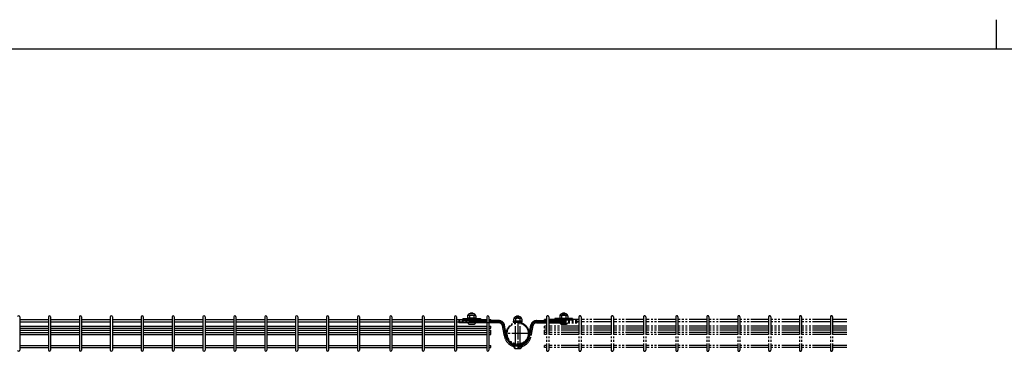
# Model space of a CAD drawing. Units: millimetres. Extents: x 250 to 8280, y 75 to 5795.
# Drawn here: x 2550 to 4214, y 5235 to 5795 of the extents above; entities that cross this region are included whole.
import ezdxf

# ---------------------------------------------------------------- set-up
doc = ezdxf.new("R2010")
doc.units = ezdxf.units.MM
doc.linetypes.add('YDIVIDE_1', pattern=[15, 10, -1, 1, -1, 1, -1])
doc.layers.add('FRAME', color=3, linetype='Continuous', lineweight=30)
doc.layers.add('YKK_A1', color=4, linetype='Continuous', lineweight=30)

msp = doc.modelspace()

# ---------------------------------------------------------------- linework, layer by layer
at = {"layer": 'FRAME'}
for p, q in [((4200, 5795), (4200, 5745)), ((8100, 5745), (300, 5745))]:
    msp.add_line(p, q, dxfattribs=at)
at = {"layer": 'YKK_A1'}
for p, q in [((2550.2, 5293.2), (2550.2, 5236.8)), ((2598.8, 5293.2), (2598.8, 5236.8)), ((2602.4, 5293.2), (2602.4, 5236.8)), ((2651, 5293.2), (2651, 5236.8)), ((2654.6, 5293.2), (2654.6, 5236.8)), ((2703.2, 5293.2), (2703.2, 5236.8)), ((2706.8, 5293.2), (2706.8, 5236.8)), ((2755.5, 5293.2), (2755.5, 5236.8)), ((2759.1, 5293.2), (2759.1, 5236.8)), ((2807.7, 5293.2), (2807.7, 5236.8)), ((2811.3, 5293.2), (2811.3, 5236.8)), ((2859.9, 5293.2), (2859.9, 5236.8)), ((2863.5, 5293.2), (2863.5, 5236.8)), ((2912.1, 5293.2), (2912.1, 5236.8)), ((2915.7, 5293.2), (2915.7, 5236.8)), ((2964.3, 5293.2), (2964.3, 5236.8)), ((2967.9, 5293.2), (2967.9, 5236.8)), ((3016.5, 5293.2), (3016.5, 5236.8)), ((3020.1, 5293.2), (3020.1, 5236.8)), ((3068.7, 5293.2), (3068.7, 5236.8)), ((3072.3, 5293.2), (3072.3, 5236.8)), ((3120.9, 5293.2), (3120.9, 5236.8)), ((3124.5, 5293.2), (3124.5, 5236.8)), ((3175.5, 5293.2), (3175.5, 5236.8)), ((3179.1, 5293.2), (3179.1, 5236.8)), ((3230.2, 5293.2), (3230.2, 5236.8)), ((3233.8, 5293.2), (3233.8, 5236.8)), ((3284.8, 5293.2), (3284.8, 5236.8)), ((3288.4, 5293.2), (3288.4, 5236.8)), ((3339.4, 5293.2), (3339.4, 5236.8)), ((3343, 5293.2), (3343, 5236.8)), ((2550.2, 5288.6), (2598.8, 5288.6)), ((2550.2, 5285), (2598.8, 5285)), ((2550.2, 5277.5), (2598.8, 5277.5)), ((2602.4, 5288.6), (2651, 5288.6)), ((2602.4, 5285), (2651, 5285)), ((2602.4, 5277.5), (2651, 5277.5)), ((2654.6, 5288.6), (2703.2, 5288.6)), ((2654.6, 5285), (2703.2, 5285)), ((2654.6, 5277.5), (2703.2, 5277.5)), ((2706.8, 5288.6), (2755.5, 5288.6)), ((2706.8, 5285), (2755.5, 5285)), ((2706.8, 5277.5), (2755.5, 5277.5)), ((2759.1, 5288.6), (2807.7, 5288.6)), ((2759.1, 5285), (2807.7, 5285)), ((2759.1, 5277.5), (2807.7, 5277.5)), ((2811.3, 5288.6), (2859.9, 5288.6)), ((2811.3, 5285), (2859.9, 5285)), ((2811.3, 5277.5), (2859.9, 5277.5)), ((2863.5, 5288.6), (2912.1, 5288.6)), ((2863.5, 5285), (2912.1, 5285)), ((2863.5, 5277.5), (2912.1, 5277.5)), ((2915.7, 5288.6), (2964.3, 5288.6)), ((2915.7, 5285), (2964.3, 5285)), ((2915.7, 5277.5), (2964.3, 5277.5)), ((2967.9, 5288.6), (3016.5, 5288.6)), ((2967.9, 5285), (3016.5, 5285)), ((2967.9, 5277.5), (3016.5, 5277.5)), ((3020.1, 5288.6), (3068.7, 5288.6)), ((3020.1, 5285), (3068.7, 5285)), ((3020.1, 5277.5), (3068.7, 5277.5)), ((3072.3, 5288.6), (3120.9, 5288.6)), ((3072.3, 5285), (3120.9, 5285)), ((3072.3, 5277.5), (3120.9, 5277.5)), ((3124.5, 5288.6), (3175.5, 5288.6)), ((3124.5, 5285), (3175.5, 5285)), ((3124.5, 5277.5), (3175.5, 5277.5)), ((3179.1, 5288.6), (3230.2, 5288.6)), ((3179.1, 5285), (3230.2, 5285)), ((3179.1, 5277.5), (3230.2, 5277.5)), ((3233.8, 5288.6), (3284.8, 5288.6)), ((3233.8, 5285), (3284.8, 5285)), ((3233.8, 5277.5), (3284.8, 5277.5)), ((3288.4, 5288.6), (3339.4, 5288.6)), ((3288.4, 5285), (3339.4, 5285)), ((3288.4, 5277.5), (3339.4, 5277.5)), ((3343, 5288.6), (3346.2, 5288.6)), ((3343, 5285), (3346.2, 5285)), ((3343, 5277.5), (3346.2, 5277.5)), ((3346.2, 5285), (3346.2, 5288.6)), ((3346.2, 5273.9), (3346.2, 5277.5)), ((2550.2, 5273.9), (2598.8, 5273.9)), ((2550.2, 5270.4), (2598.8, 5270.4)), ((2550.2, 5266.8), (2598.8, 5266.8)), ((2550.2, 5263.2), (2598.8, 5263.2)), ((2602.4, 5273.9), (2651, 5273.9)), ((2602.4, 5270.4), (2651, 5270.4)), ((2602.4, 5266.8), (2651, 5266.8)), ((2602.4, 5263.2), (2651, 5263.2)), ((2654.6, 5273.9), (2703.2, 5273.9)), ((2654.6, 5270.4), (2703.2, 5270.4)), ((2654.6, 5266.8), (2703.2, 5266.8)), ((2654.6, 5263.2), (2703.2, 5263.2)), ((2706.8, 5273.9), (2755.5, 5273.9)), ((2706.8, 5270.4), (2755.5, 5270.4)), ((2706.8, 5266.8), (2755.5, 5266.8)), ((2706.8, 5263.2), (2755.5, 5263.2)), ((2759.1, 5273.9), (2807.7, 5273.9)), ((2759.1, 5270.4), (2807.7, 5270.4)), ((2759.1, 5266.8), (2807.7, 5266.8)), ((2759.1, 5263.2), (2807.7, 5263.2)), ((2811.3, 5273.9), (2859.9, 5273.9)), ((2811.3, 5270.4), (2859.9, 5270.4)), ((2811.3, 5266.8), (2859.9, 5266.8)), ((2811.3, 5263.2), (2859.9, 5263.2)), ((2863.5, 5273.9), (2912.1, 5273.9)), ((2863.5, 5270.4), (2912.1, 5270.4)), ((2863.5, 5266.8), (2912.1, 5266.8)), ((2863.5, 5263.2), (2912.1, 5263.2)), ((2915.7, 5273.9), (2964.3, 5273.9)), ((2915.7, 5270.4), (2964.3, 5270.4)), ((2915.7, 5266.8), (2964.3, 5266.8)), ((2915.7, 5263.2), (2964.3, 5263.2)), ((2967.9, 5273.9), (3016.5, 5273.9)), ((2967.9, 5270.4), (3016.5, 5270.4)), ((2967.9, 5266.8), (3016.5, 5266.8)), ((2967.9, 5263.2), (3016.5, 5263.2)), ((3020.1, 5273.9), (3068.7, 5273.9)), ((3020.1, 5270.4), (3068.7, 5270.4)), ((3020.1, 5266.8), (3068.7, 5266.8)), ((3020.1, 5263.2), (3068.7, 5263.2)), ((3072.3, 5273.9), (3120.9, 5273.9)), ((3072.3, 5270.4), (3120.9, 5270.4)), ((3072.3, 5266.8), (3120.9, 5266.8)), ((3072.3, 5266.8), (3120.9, 5266.8)), ((3072.3, 5266.8), (3120.9, 5266.8)), ((3072.3, 5263.2), (3120.9, 5263.2)), ((3124.5, 5273.9), (3175.5, 5273.9)), ((3124.5, 5270.4), (3175.5, 5270.4)), ((3124.5, 5266.8), (3175.5, 5266.8)), ((3124.5, 5263.2), (3175.5, 5263.2)), ((3125, 5266.8), (3175.5, 5266.8)), ((3179.1, 5273.9), (3230.2, 5273.9)), ((3179.1, 5270.4), (3230.2, 5270.4)), ((3179.1, 5266.8), (3230.2, 5266.8)), ((3179.1, 5263.2), (3230.2, 5263.2)), ((3179.6, 5266.8), (3230.2, 5266.8)), ((3233.8, 5273.9), (3284.8, 5273.9)), ((3233.8, 5270.4), (3284.8, 5270.4)), ((3233.8, 5266.8), (3284.8, 5266.8)), ((3233.8, 5266.8), (3284.8, 5266.8)), ((3233.8, 5263.2), (3284.8, 5263.2)), ((3288.4, 5273.9), (3339.4, 5273.9)), ((3288.4, 5270.4), (3339.4, 5270.4)), ((3288.4, 5266.8), (3339.4, 5266.8)), ((3288.4, 5266.8), (3339.4, 5266.8)), ((3288.4, 5263.2), (3339.4, 5263.2)), ((3343, 5273.9), (3346.2, 5273.9)), ((3343, 5270.4), (3346.2, 5270.4)), ((3343, 5266.8), (3346.2, 5266.8)), ((3343, 5266.8), (3346.2, 5266.8)), ((3343, 5263.2), (3346.2, 5263.2)), ((3346.2, 5266.8), (3346.2, 5270.4)), ((3346.2, 5263.2), (3346.2, 5266.8)), ((2550.2, 5245), (2598.8, 5245)), ((2550.2, 5241.4), (2598.8, 5241.4)), ((2602.4, 5245), (2651, 5245)), ((2602.4, 5241.4), (2651, 5241.4)), ((2654.6, 5245), (2703.2, 5245)), ((2654.6, 5241.4), (2703.2, 5241.4)), ((2706.8, 5245), (2755.5, 5245)), ((2706.8, 5241.4), (2755.5, 5241.4)), ((2759.1, 5245), (2807.7, 5245)), ((2759.1, 5241.4), (2807.7, 5241.4)), ((2811.3, 5245), (2859.9, 5245)), ((2811.3, 5241.4), (2859.9, 5241.4)), ((2863.5, 5245), (2912.1, 5245)), ((2863.5, 5241.4), (2912.1, 5241.4)), ((2915.7, 5245), (2964.3, 5245)), ((2915.7, 5241.4), (2964.3, 5241.4)), ((2967.9, 5245), (3016.5, 5245)), ((2967.9, 5241.4), (3016.5, 5241.4)), ((3020.1, 5245), (3068.7, 5245)), ((3020.1, 5241.4), (3068.7, 5241.4)), ((3072.3, 5245), (3120.9, 5245)), ((3072.3, 5241.4), (3120.9, 5241.4)), ((3124.5, 5245), (3175.5, 5245)), ((3124.5, 5241.4), (3175.5, 5241.4)), ((3179.1, 5245), (3230.2, 5245)), ((3179.1, 5241.4), (3230.2, 5241.4)), ((3233.8, 5245), (3284.8, 5245)), ((3233.8, 5241.4), (3284.8, 5241.4)), ((3288.4, 5245), (3339.4, 5245)), ((3288.4, 5241.4), (3339.4, 5241.4)), ((3343, 5245), (3346.2, 5245)), ((3343, 5241.4), (3346.2, 5241.4)), ((3346.2, 5241.4), (3346.2, 5245))]:
    msp.add_line(p, q, dxfattribs=at)
at = {"layer": 'YKK_A1', "linetype": 'YDIVIDE_1', "ltscale": 3}
for p, q in [((3307, 5294.2), (3307, 5291)), ((3307.5, 5290.7), (3307, 5291)), ((3309.8, 5290.7), (3310.3, 5291)), ((3310.3, 5295.2), (3310.3, 5291)), ((3310.8, 5290.7), (3310.3, 5291)), ((3316.9, 5298.2), (3311, 5298.2)), ((3317.1, 5290.7), (3317.6, 5291)), ((3317.6, 5295.2), (3317.6, 5291)), ((3318.1, 5290.7), (3317.6, 5291)), ((3320.4, 5290.7), (3320.9, 5291)), ((3320.9, 5294.2), (3320.9, 5291)), ((3388.8, 5293.1), (3394.8, 5293.1)), ((3391.8, 5293.1), (3394.7, 5293.1)), ((3440.5, 5293.2), (3440.5, 5236.8)), ((3444.1, 5293.2), (3444.1, 5236.8)), ((3462.7, 5294.2), (3462.7, 5291)), ((3463.2, 5290.7), (3462.7, 5291)), ((3465.4, 5290.7), (3465.9, 5291)), ((3465.9, 5295.2), (3465.9, 5291)), ((3466.4, 5290.7), (3465.9, 5291)), ((3466.7, 5298.2), (3472.5, 5298.2)), ((3472.8, 5290.7), (3473.3, 5291)), ((3473.3, 5295.2), (3473.3, 5291)), ((3473.8, 5290.7), (3473.3, 5291)), ((3476, 5290.7), (3476.5, 5291)), ((3476.5, 5294.2), (3476.5, 5291)), ((3495.2, 5293.2), (3495.2, 5236.8)), ((3498.8, 5293.2), (3498.8, 5236.8)), ((3549.8, 5293.2), (3549.8, 5236.8)), ((3553.4, 5293.2), (3553.4, 5236.8)), ((3604.4, 5293.2), (3604.4, 5236.8)), ((3608, 5293.2), (3608, 5236.8)), ((3659, 5293.2), (3659, 5236.8)), ((3662.6, 5293.2), (3662.6, 5236.8)), ((3711.3, 5293.2), (3711.3, 5236.8)), ((3714.9, 5293.2), (3714.9, 5236.8)), ((3763.5, 5293.2), (3763.5, 5236.8)), ((3767.1, 5293.2), (3767.1, 5236.8)), ((3815.7, 5293.2), (3815.7, 5236.8)), ((3819.3, 5293.2), (3819.3, 5236.8)), ((3867.9, 5293.2), (3867.9, 5236.8)), ((3871.5, 5293.2), (3871.5, 5236.8)), ((3920.1, 5293.2), (3920.1, 5236.8)), ((3923.7, 5293.2), (3923.7, 5236.8)), ((3292, 5286.8), (3292, 5283)), ((3339.4, 5286.8), (3292, 5286.8)), ((3292, 5286.8), (3292, 5283)), ((3339.4, 5286.8), (3292, 5286.8)), ((3339.4, 5286.2), (3292, 5286.2)), ((3339.4, 5286.2), (3292, 5286.2)), ((3339.4, 5285.4), (3292, 5285.4)), ((3339.4, 5285.4), (3292, 5285.4)), ((3339.4, 5285.2), (3292, 5285.2)), ((3339.4, 5285.2), (3292, 5285.2)), ((3359.9, 5283), (3292, 5283)), ((3339.4, 5283), (3292, 5283)), ((3299.1, 5290.6), (3299.1, 5287.5)), ((3299.1, 5290.6), (3328.9, 5290.6)), ((3328.9, 5289), (3299.1, 5289)), ((3328.9, 5287.9), (3299.1, 5287.9)), ((3299.1, 5287.5), (3328.9, 5287.5)), ((3320.4, 5290.7), (3307.5, 5290.7)), ((3310, 5290.6), (3310, 5290.7)), ((3310, 5286.8), (3310, 5287.5)), ((3318, 5286.9), (3310, 5286.9)), ((3310.8, 5290.7), (3310.8, 5290.6)), ((3310.8, 5287.5), (3310.8, 5286.9)), ((3317, 5290.7), (3311, 5290.7)), ((3311, 5280.6), (3317, 5280.6)), ((3317.1, 5290.7), (3317.1, 5290.6)), ((3317.1, 5287.5), (3317.1, 5286.9)), ((3318, 5290.6), (3318, 5290.7)), ((3318, 5286.8), (3318, 5287.5)), ((3328.9, 5290.6), (3328.9, 5287.5)), ((3359.9, 5286.8), (3343, 5286.8)), ((3360, 5286.2), (3343, 5286.2)), ((3360, 5285.4), (3343, 5285.4)), ((3359.9, 5285.2), (3343, 5285.2)), ((3368.8, 5263.3), (3366, 5278.3)), ((3370.9, 5263.8), (3368.1, 5278.8)), ((3371.2, 5263.9), (3368.3, 5278.9)), ((3371.9, 5264.1), (3369.1, 5279.1)), ((3372.5, 5264.2), (3369.6, 5279.2)), ((3399.5, 5285.6), (3384, 5285.6)), ((3384, 5285.6), (3384, 5284)), ((3384, 5284), (3399.5, 5284)), ((3384.9, 5289.1), (3384.9, 5285.9)), ((3385.4, 5285.6), (3384.9, 5285.9)), ((3385.4, 5285.6), (3398.2, 5285.6)), ((3387.6, 5285.6), (3388.1, 5285.9)), ((3387.8, 5283.6), (3387.8, 5284)), ((3387.8, 5247.6), (3387.8, 5282.4)), ((3388.1, 5290.1), (3388.1, 5285.9)), ((3388.6, 5285.6), (3388.1, 5285.9)), ((3388.8, 5285.6), (3394.8, 5285.6)), ((3391.8, 5285), (3391.8, 5244.9)), ((3395, 5285.6), (3395.5, 5285.9)), ((3395.5, 5290.1), (3395.5, 5285.9)), ((3396, 5285.6), (3395.5, 5285.9)), ((3395.8, 5283.6), (3395.8, 5284)), ((3395.8, 5247.6), (3395.8, 5282.4)), ((3398.2, 5285.6), (3398.7, 5285.9)), ((3398.7, 5289.1), (3398.7, 5285.9)), ((3399.5, 5284), (3399.5, 5285.6)), ((3411.1, 5264.2), (3413.9, 5279.2)), ((3411.6, 5264.1), (3414.4, 5279.1)), ((3412.4, 5263.9), (3415.2, 5278.9)), ((3412.7, 5263.8), (3415.5, 5278.8)), ((3414.8, 5263.3), (3417.6, 5278.3)), ((3423.5, 5286.2), (3440.5, 5286.2)), ((3423.5, 5285.4), (3440.5, 5285.4)), ((3423.6, 5286.8), (3440.5, 5286.8)), ((3423.6, 5285.2), (3440.5, 5285.2)), ((3423.6, 5283), (3440.5, 5283)), ((3437.3, 5286.8), (3437.3, 5288.6)), ((3440.5, 5288.6), (3437.3, 5288.6)), ((3437.3, 5273.9), (3437.3, 5277.5)), ((3440.5, 5277.5), (3437.3, 5277.5)), ((3454.7, 5288.6), (3444.1, 5288.6)), ((3444.1, 5286.8), (3491.6, 5286.8)), ((3444.1, 5286.2), (3491.6, 5286.2)), ((3444.1, 5285.4), (3491.6, 5285.4)), ((3444.1, 5285.2), (3491.6, 5285.2)), ((3444.1, 5283), (3491.6, 5283)), ((3495.2, 5277.5), (3444.1, 5277.5)), ((3454.7, 5290.6), (3454.7, 5287.5)), ((3484.5, 5290.6), (3454.7, 5290.6)), ((3454.7, 5289), (3484.5, 5289)), ((3454.7, 5287.9), (3484.5, 5287.9)), ((3484.5, 5287.5), (3454.7, 5287.5)), ((3463.2, 5290.7), (3476, 5290.7)), ((3465.6, 5290.6), (3465.6, 5290.7)), ((3465.6, 5286.8), (3465.6, 5287.5)), ((3465.6, 5286.9), (3473.6, 5286.9)), ((3466.5, 5290.7), (3466.5, 5290.6)), ((3466.5, 5287.5), (3466.5, 5286.9)), ((3466.6, 5290.7), (3472.6, 5290.7)), ((3466.6, 5280.6), (3472.6, 5280.6)), ((3472.7, 5290.7), (3472.7, 5290.6)), ((3472.7, 5287.5), (3472.7, 5286.9)), ((3473.6, 5290.6), (3473.6, 5290.7)), ((3473.6, 5286.8), (3473.6, 5287.5)), ((3484.5, 5290.6), (3484.5, 5287.5)), ((3495.2, 5288.6), (3484.5, 5288.6)), ((3491.6, 5286.8), (3491.6, 5283)), ((3495.2, 5285), (3491.6, 5285)), ((3549.8, 5288.6), (3498.8, 5288.6)), ((3549.8, 5285), (3498.8, 5285)), ((3549.8, 5277.5), (3498.8, 5277.5)), ((3604.4, 5288.6), (3553.4, 5288.6)), ((3604.4, 5285), (3553.4, 5285)), ((3604.4, 5277.5), (3553.4, 5277.5)), ((3659, 5288.6), (3608, 5288.6)), ((3659, 5285), (3608, 5285)), ((3659, 5277.5), (3608, 5277.5)), ((3711.3, 5288.6), (3662.6, 5288.6)), ((3711.3, 5285), (3662.6, 5285)), ((3711.3, 5277.5), (3662.6, 5277.5)), ((3763.5, 5288.6), (3714.9, 5288.6)), ((3763.5, 5285), (3714.9, 5285)), ((3763.5, 5277.5), (3714.9, 5277.5)), ((3815.7, 5288.6), (3767.1, 5288.6)), ((3815.7, 5285), (3767.1, 5285)), ((3815.7, 5277.5), (3767.1, 5277.5)), ((3867.9, 5288.6), (3819.3, 5288.6)), ((3867.9, 5285), (3819.3, 5285)), ((3867.9, 5277.5), (3819.3, 5277.5)), ((3920.1, 5288.6), (3871.5, 5288.6)), ((3920.1, 5285), (3871.5, 5285)), ((3920.1, 5277.5), (3871.5, 5277.5)), ((3948, 5288.6), (3923.7, 5288.6)), ((3948, 5285), (3923.7, 5285)), ((3948, 5277.5), (3923.7, 5277.5)), ((3411.8, 5265), (3371.7, 5265)), ((3440.5, 5273.9), (3437.3, 5273.9)), ((3437.3, 5266.8), (3437.3, 5270.4)), ((3440.5, 5270.4), (3437.3, 5270.4)), ((3440.5, 5266.8), (3437.3, 5266.8)), ((3437.3, 5263.2), (3437.3, 5266.8)), ((3440.5, 5266.8), (3437.3, 5266.8)), ((3440.5, 5263.2), (3437.3, 5263.2)), ((3495.2, 5273.9), (3444.1, 5273.9)), ((3495.2, 5270.4), (3444.1, 5270.4)), ((3495.2, 5266.8), (3444.1, 5266.8)), ((3495.2, 5263.2), (3444.1, 5263.2)), ((3549.8, 5273.9), (3498.8, 5273.9)), ((3549.8, 5270.4), (3498.8, 5270.4)), ((3549.8, 5266.8), (3498.8, 5266.8)), ((3549.8, 5263.2), (3498.8, 5263.2)), ((3604.4, 5273.9), (3553.4, 5273.9)), ((3604.4, 5270.4), (3553.4, 5270.4)), ((3604, 5266.8), (3553.4, 5266.8)), ((3604.4, 5263.2), (3553.4, 5263.2)), ((3659, 5273.9), (3608, 5273.9)), ((3659, 5270.4), (3608, 5270.4)), ((3658.6, 5266.8), (3608, 5266.8)), ((3659, 5263.2), (3608, 5263.2)), ((3711.3, 5273.9), (3662.6, 5273.9)), ((3711.3, 5270.4), (3662.6, 5270.4)), ((3711.3, 5266.8), (3662.6, 5266.8)), ((3711.3, 5263.2), (3662.6, 5263.2)), ((3763.5, 5273.9), (3714.9, 5273.9)), ((3763.5, 5270.4), (3714.9, 5270.4)), ((3763.5, 5266.8), (3714.9, 5266.8)), ((3763.5, 5263.2), (3714.9, 5263.2)), ((3815.7, 5273.9), (3767.1, 5273.9)), ((3815.7, 5270.4), (3767.1, 5270.4)), ((3815.7, 5266.8), (3767.1, 5266.8)), ((3815.7, 5263.2), (3767.1, 5263.2)), ((3867.9, 5273.9), (3819.3, 5273.9)), ((3867.9, 5270.4), (3819.3, 5270.4)), ((3867.9, 5266.8), (3819.3, 5266.8)), ((3867.9, 5263.2), (3819.3, 5263.2)), ((3920.1, 5273.9), (3871.5, 5273.9)), ((3920.1, 5270.4), (3871.5, 5270.4)), ((3920.1, 5266.8), (3871.5, 5266.8)), ((3920.1, 5263.2), (3871.5, 5263.2)), ((3948, 5273.9), (3923.7, 5273.9)), ((3948, 5270.4), (3923.7, 5270.4)), ((3948, 5266.8), (3923.7, 5266.8)), ((3948, 5263.2), (3923.7, 5263.2)), ((3384.9, 5242.6), (3386.4, 5242.6)), ((3387.8, 5246.2), (3387.8, 5246.4)), ((3389.4, 5245.9), (3394.2, 5245.9)), ((3395.8, 5246.2), (3395.8, 5246.4)), ((3397.2, 5242.6), (3398.7, 5242.6)), ((3437.3, 5241.4), (3437.3, 5245)), ((3440.5, 5245), (3437.3, 5245)), ((3440.5, 5241.4), (3437.3, 5241.4)), ((3495.2, 5245), (3444.1, 5245)), ((3495.2, 5241.4), (3444.1, 5241.4)), ((3549.8, 5245), (3498.8, 5245)), ((3549.8, 5241.4), (3498.8, 5241.4)), ((3604.4, 5245), (3553.4, 5245)), ((3604.4, 5241.4), (3553.4, 5241.4)), ((3659, 5245), (3608, 5245)), ((3659, 5241.4), (3608, 5241.4)), ((3711.3, 5245), (3662.6, 5245)), ((3711.3, 5241.4), (3662.6, 5241.4)), ((3763.5, 5245), (3714.9, 5245)), ((3763.5, 5241.4), (3714.9, 5241.4)), ((3815.7, 5245), (3767.1, 5245)), ((3815.7, 5241.4), (3767.1, 5241.4)), ((3867.9, 5245), (3819.3, 5245)), ((3867.9, 5241.4), (3819.3, 5241.4)), ((3920.1, 5245), (3871.5, 5245)), ((3920.1, 5241.4), (3871.5, 5241.4)), ((3948, 5245), (3923.7, 5245)), ((3948, 5241.4), (3923.7, 5241.4)), ((3388.8, 5239.6), (3394.8, 5239.6))]:
    msp.add_line(p, q, dxfattribs=at)
for radius in [19.1, 17.9]:
    msp.add_circle((3391.8, 5265), radius, dxfattribs=at)
at = {"layer": 'YKK_A1'}
for centre, start, end in [((2548.4, 5293.2), 0, 180), ((2600.6, 5293.2), 0, 180), ((2652.8, 5293.2), 0, 180), ((2705, 5293.2), 0, 180), ((2757.3, 5293.2), 0, 180), ((2809.5, 5293.2), 0, 180), ((2861.7, 5293.2), 0, 180), ((2913.9, 5293.2), 0, 180), ((2966.1, 5293.2), 0, 180), ((3018.3, 5293.2), 0, 180), ((3070.5, 5293.2), 0, 180), ((3122.7, 5293.2), 0, 180), ((3177.3, 5293.2), 0, 180), ((3232, 5293.2), 0, 180), ((3286.6, 5293.2), 0, 180), ((3341.2, 5293.2), 0, 180), ((2548.4, 5236.8), 180, 0), ((2600.6, 5236.8), 180, 0), ((2652.8, 5236.8), 180, 0), ((2705, 5236.8), 180, 0), ((2757.3, 5236.8), 180, 0), ((2809.5, 5236.8), 180, 0), ((2861.7, 5236.8), 180, 0), ((2913.9, 5236.8), 180, 0), ((2966.1, 5236.8), 180, 0), ((3018.3, 5236.8), 180, 0), ((3070.5, 5236.8), 180, 0), ((3122.7, 5236.8), 180, 0), ((3177.3, 5236.8), 180, 0), ((3232, 5236.8), 180, 0), ((3286.6, 5236.8), 180, 0), ((3341.2, 5236.8), 180, 0)]:
    msp.add_arc(centre, 1.8, start, end, dxfattribs=at)
at = {"layer": 'YKK_A1', "linetype": 'YDIVIDE_1', "ltscale": 3}
for centre, radius, start, end in [((3311, 5294.2), 4, 90, 180), ((3308.7, 5292.8), 2.89, 55.7945, 120.6015), ((3314, 5281.9), 13.8, 74.5178, 105.4822), ((3314, 5295.6), 4, 90, 139.6019), ((3314, 5295.6), 4, 40.3981, 90), ((3316.9, 5294.2), 4, 0, 90), ((3319.3, 5292.8), 2.89, 59.3985, 124.2055), ((3388.9, 5289.1), 4, 90, 180), ((3391.8, 5290.6), 4, 90, 141.4079), ((3391.8, 5290.6), 4, 38.5921, 90), ((3394.7, 5289.1), 4, 0, 90), ((3442.3, 5293.2), 1.8, 360, 180), ((3466.7, 5294.2), 4, 90, 180), ((3464.3, 5292.8), 2.89, 55.7945, 120.6015), ((3469.6, 5281.9), 13.8, 74.5178, 105.4822), ((3469.6, 5295.6), 4, 90, 139.6019), ((3469.6, 5295.6), 4, 40.3981, 90), ((3472.5, 5294.2), 4, 0, 90), ((3474.9, 5292.8), 2.89, 59.3985, 124.2055), ((3497, 5293.2), 1.8, 360, 180), ((3551.6, 5293.2), 1.8, 360, 180), ((3606.2, 5293.2), 1.8, 360, 180), ((3660.8, 5293.2), 1.8, 360, 180), ((3713.1, 5293.2), 1.8, 360, 180), ((3765.3, 5293.2), 1.8, 360, 180), ((3817.5, 5293.2), 1.8, 360, 180), ((3869.7, 5293.2), 1.8, 360, 180), ((3921.9, 5293.2), 1.8, 360, 180), ((3311, 5284.6), 4, 203.5782, 270), ((3317, 5284.6), 4, 270, 336.4218), ((3359.9, 5276.8), 10, 13.9367, 90), ((3359.9, 5276.8), 9.45, 13.9367, 90), ((3359.9, 5276.8), 8.65, 13.9367, 90), ((3359.9, 5276.8), 8.4, 13.9367, 90), ((3359.9, 5276.8), 6.2, 13.9367, 90), ((3386.5, 5287.8), 2.89, 55.7945, 120.6015), ((3391.8, 5276.9), 13.8, 74.5178, 105.4822), ((3397.1, 5287.8), 2.89, 59.3985, 124.2055), ((3423.6, 5276.8), 10, 90, 166.0633), ((3423.6, 5276.8), 9.45, 90, 166.0633), ((3423.6, 5276.8), 8.65, 90, 166.0633), ((3423.6, 5276.8), 8.4, 90, 166.0633), ((3423.6, 5276.8), 6.2, 90, 166.0633), ((3466.6, 5284.6), 4, 203.5782, 270), ((3472.6, 5284.6), 4, 270, 336.4218), ((3362.8, 5261.8), 6.2, 6.2875, 13.9367), ((3391.8, 5265), 23, 186.2875, 270), ((3362.8, 5261.8), 8.4, 6.2875, 13.9367), ((3391.8, 5265), 20.8, 186.2875, 270), ((3362.8, 5261.8), 8.65, 6.2875, 13.9367), ((3391.8, 5265), 20.6, 186.2875, 270), ((3362.8, 5261.8), 9.45, 6.2875, 13.9367), ((3391.8, 5265), 19.8, 186.2875, 270), ((3362.8, 5261.8), 10, 6.2875, 13.9367), ((3391.8, 5265), 19.2, 186.2875, 270), ((3391.8, 5265), 19.2, 270, 353.7125), ((3391.8, 5265), 19.8, 270, 353.7125), ((3391.8, 5265), 20.8, 270, 353.7125), ((3391.8, 5265), 20.6, 270, 353.7125), ((3391.8, 5265), 23, 270, 353.7125), ((3420.8, 5261.8), 10, 166.0633, 173.7125), ((3420.8, 5261.8), 9.45, 166.0633, 173.7125), ((3420.8, 5261.8), 8.65, 166.0633, 173.7125), ((3420.8, 5261.8), 8.4, 166.0633, 173.7125), ((3420.8, 5261.8), 6.2, 166.0633, 173.7125), ((3388.8, 5243.6), 4, 188.2214, 270), ((3394.8, 5243.6), 4, 270, 351.7786), ((3442.3, 5236.8), 1.8, 180, 360), ((3497, 5236.8), 1.8, 180, 360), ((3551.6, 5236.8), 1.8, 180, 360), ((3606.2, 5236.8), 1.8, 180, 360), ((3660.8, 5236.8), 1.8, 180, 360), ((3713.1, 5236.8), 1.8, 180, 360), ((3765.3, 5236.8), 1.8, 180, 360), ((3817.5, 5236.8), 1.8, 180, 360), ((3869.7, 5236.8), 1.8, 180, 360), ((3921.9, 5236.8), 1.8, 180, 360)]:
    msp.add_arc(centre, radius, start, end, dxfattribs=at)

doc.saveas('drawing.dxf')
